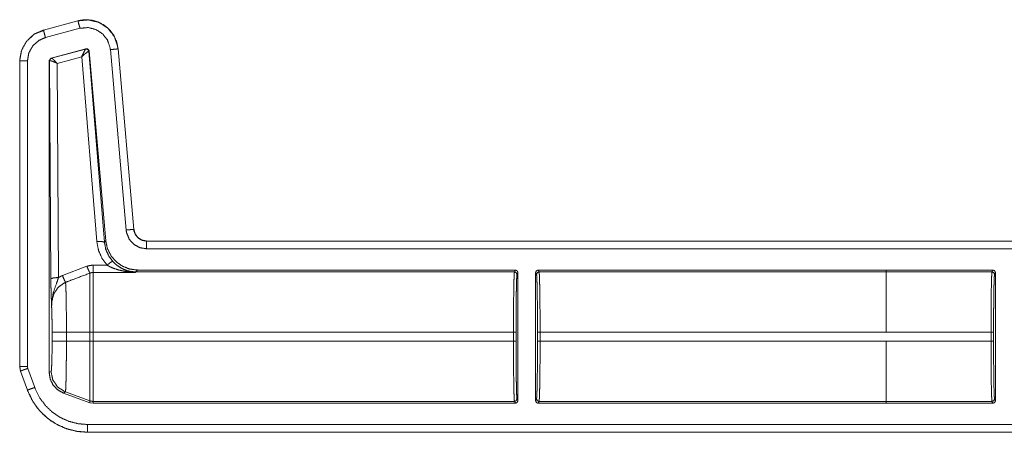
# Model space of a CAD drawing. Units: inches. Extents: x 28 to 80, y 34 to 154.
# Drawn here: x 66 to 70, y 106 to 107 of the extents above; entities that cross this region are included whole.
import ezdxf

# ---------------------------------------------------------------- set-up
doc = ezdxf.new("R2010")
doc.units = ezdxf.units.IN
doc.header["$MEASUREMENT"] = 0
doc.layers.add('1', color=7, linetype='Continuous')

msp = doc.modelspace()

# ---------------------------------------------------------------- linework, layer by layer
at = {"layer": '1', "color": 2, "linetype": 'Continuous', "lineweight": 18}
for p, q in [((66.6006, 107.3975), (66.4656, 107.3613)), ((66.6007, 107.3971), (66.4657, 107.361)), ((66.6007, 107.3971), (66.6006, 107.3975)), ((66.468, 107.3595), (66.4467, 107.3516)), ((66.4656, 107.3613), (66.4657, 107.361)), ((66.4735, 107.332), (66.6084, 107.3682)), ((66.4958, 107.2522), (66.6318, 107.2886)), ((66.4974, 107.2512), (66.6306, 107.2872)), ((66.6155, 107.2573), (66.5197, 107.2314)), ((66.6742, 106.5356), (66.6155, 107.2573)), ((66.6306, 107.2872), (66.6309, 107.2874)), ((66.6309, 107.2874), (66.6318, 107.2886)), ((66.6435, 107.2786), (66.6429, 107.2786)), ((66.6443, 107.2798), (66.6435, 107.2786)), ((66.6435, 107.2786), (66.7041, 106.533)), ((66.6443, 107.2798), (66.7092, 106.5386)), ((66.7271, 107.2851), (66.7887, 106.5808)), ((66.7573, 107.2877), (66.757, 107.2877)), ((66.8186, 106.5834), (66.757, 107.2877)), ((66.819, 106.5834), (66.7573, 107.2877)), ((66.373, 107.2407), (66.373, 106.0474)), ((66.3734, 107.2407), (66.373, 107.2407)), ((66.3734, 107.2407), (66.3734, 106.0474)), ((66.4034, 106.0474), (66.4034, 107.2407)), ((66.4884, 107.2425), (66.4958, 107.2522)), ((66.4884, 107.2425), (66.4884, 106.0241)), ((66.4896, 107.2416), (66.4884, 107.2425)), ((66.4902, 107.2419), (66.4896, 107.2416)), ((66.4948, 106.3903), (66.4896, 107.2416)), ((66.4958, 107.2522), (66.497, 107.2513)), ((66.497, 107.2513), (66.4974, 107.2512)), ((66.5197, 107.2314), (66.5248, 106.3955)), ((66.8186, 106.5834), (66.819, 106.5834)), ((66.7041, 106.533), (66.7092, 106.5386)), ((72.1647, 106.5378), (66.8687, 106.5378)), ((66.8687, 106.5378), (66.8687, 106.5375)), ((72.0742, 106.5375), (66.8687, 106.5375)), ((66.8687, 106.5075), (72.0495, 106.5075)), ((66.5402, 106.4028), (66.6356, 106.4392)), ((66.6596, 106.4436), (66.7141, 106.4436)), ((66.8259, 106.415), (66.6596, 106.415)), ((66.827, 106.4173), (66.8259, 106.415)), ((66.8336, 106.4246), (66.827, 106.4173)), ((68.3054, 106.4173), (66.827, 106.4173)), ((68.309, 106.4246), (66.8336, 106.4246)), ((68.309, 106.4246), (68.3054, 106.4173)), ((68.3154, 106.4073), (68.319, 106.4146)), ((68.319, 106.4146), (68.319, 105.9146)), ((68.388, 105.9146), (68.388, 106.4146)), ((68.388, 106.4146), (68.3916, 106.4073)), ((69.7578, 106.4246), (68.398, 106.4246)), ((68.4016, 106.4173), (68.398, 106.4246)), ((69.7578, 106.4173), (68.4016, 106.4173)), ((69.7578, 106.4246), (69.7578, 106.4245)), ((70.1741, 106.4245), (69.7578, 106.4245)), ((69.7578, 106.4245), (69.7578, 106.4172)), ((69.7578, 106.4172), (70.1705, 106.4172)), ((70.1741, 106.4245), (70.1705, 106.4172)), ((70.1805, 106.4072), (70.1841, 106.4145)), ((70.1841, 106.4145), (70.1841, 105.9146)), ((66.4997, 106.1467), (66.4997, 106.1824)), ((66.5555, 106.1824), (66.6476, 106.1824)), ((66.5555, 106.1824), (66.5555, 106.1467)), ((66.6476, 106.1467), (66.6476, 106.1824)), ((66.6596, 106.1824), (66.6596, 106.1467)), ((68.3016, 106.1824), (66.6596, 106.1824)), ((68.3016, 106.1824), (68.3016, 106.1467)), ((68.3116, 106.1467), (68.3116, 106.1824)), ((68.3954, 106.1824), (68.3954, 106.1467)), ((69.7578, 106.1824), (68.4054, 106.1824)), ((68.4054, 106.1467), (68.4054, 106.1824)), ((70.1667, 106.1824), (69.7578, 106.1824)), ((70.1667, 106.1824), (70.1667, 106.1468)), ((70.1767, 106.1468), (70.1767, 106.1824)), ((66.5555, 106.1467), (66.6476, 106.1467)), ((68.3016, 106.1467), (66.6596, 106.1467)), ((69.7578, 106.1467), (68.4054, 106.1467)), ((69.7578, 106.1468), (70.1667, 106.1468)), ((69.7578, 106.1467), (69.7578, 106.1468)), ((66.373, 106.0474), (66.376, 106.0304)), ((66.373, 106.0474), (66.3734, 106.0474)), ((66.3764, 106.0305), (66.376, 106.0304)), ((66.376, 106.0304), (66.4031, 105.9559)), ((66.3764, 106.0305), (66.4034, 105.956)), ((66.4046, 106.0408), (66.4034, 106.0474)), ((66.4316, 105.9662), (66.4046, 106.0408)), ((66.4884, 106.0241), (66.4956, 106.0287)), ((66.4031, 105.9559), (66.4034, 105.956)), ((66.5515, 105.9489), (66.5443, 105.9443)), ((66.5515, 105.9489), (66.6476, 105.914)), ((66.6476, 105.9067), (66.5443, 105.9443)), ((66.6476, 105.9067), (66.6476, 105.914)), ((66.6596, 105.9118), (66.6596, 105.9046)), ((68.3054, 105.9118), (66.6596, 105.9118)), ((68.3054, 105.9118), (68.309, 105.9046)), ((68.319, 105.9146), (68.3154, 105.9218)), ((68.3916, 105.9218), (68.388, 105.9146)), ((68.398, 105.9046), (68.4016, 105.9118)), ((69.7578, 105.9118), (68.4016, 105.9118)), ((69.7578, 105.9119), (69.7578, 105.9046)), ((70.1705, 105.9119), (69.7578, 105.9119)), ((70.1705, 105.9119), (70.1741, 105.9046)), ((70.1841, 105.9146), (70.1805, 105.9219)), ((66.6596, 105.9046), (66.6476, 105.9067)), ((68.309, 105.9046), (66.6596, 105.9046)), ((69.7578, 105.9046), (68.398, 105.9046)), ((70.1741, 105.9046), (69.7578, 105.9046)), ((69.7578, 105.9046), (69.7578, 105.9046)), ((72.0495, 105.8217), (66.6379, 105.8217)), ((66.6379, 105.7917), (66.6379, 105.7913)), ((66.6379, 105.7917), (72.0742, 105.7917)), ((66.6379, 105.7913), (72.1647, 105.7913))]:
    msp.add_line(p, q, dxfattribs=at)
for points, knots in [([(66.7573, 107.2877), (66.7516, 107.3157), (66.7401, 107.3409), (66.7241, 107.3623), (66.7046, 107.3792), (66.6812, 107.392), (66.6551, 107.3998), (66.6276, 107.4016), (66.6006, 107.3975)], [0, 0, 0.131433, 0.258594, 0.381434, 0.499988, 0.622376, 0.747641, 0.874123, 1, 1]), ([(66.757, 107.2877), (66.7561, 107.2951), (66.7432, 107.3348), (66.7178, 107.368), (66.6829, 107.3909), (66.6423, 107.401), (66.6007, 107.3971)], [0, 0, 0.0345, 0.227431, 0.420263, 0.613312, 0.806697, 1, 1]), ([(66.6084, 107.3682), (66.603, 107.3885), (66.6013, 107.3948), (66.6007, 107.3971)], [0, 0, 0.701132, 0.919083, 1, 1]), ([(66.6084, 107.3682), (66.6401, 107.3711), (66.6709, 107.3634), (66.6974, 107.346), (66.7166, 107.3209), (66.7264, 107.2907), (66.7271, 107.2851)], [0, 0, 0.193341, 0.386669, 0.579596, 0.772367, 0.965407, 1, 1]), ([(66.4656, 107.3613), (66.4279, 107.3441), (66.3989, 107.3167), (66.3799, 107.2816), (66.373, 107.2407)], [0, 0, 0.254617, 0.49998, 0.745324, 1, 1]), ([(66.4657, 107.361), (66.432, 107.3463), (66.4007, 107.3185), (66.3804, 107.2819), (66.3736, 107.2482), (66.3734, 107.2407)], [0, 0, 0.226385, 0.484, 0.741699, 0.953438, 1, 1]), ([(66.4034, 107.2407), (66.4087, 107.272), (66.4241, 107.2998), (66.4479, 107.3209), (66.4735, 107.332)], [0, 0, 0.257905, 0.515762, 0.773609, 1, 1]), ([(66.4735, 107.332), (66.4706, 107.343), (66.4664, 107.3586), (66.4657, 107.361)], [0, 0, 0.378762, 0.918933, 1, 1]), ([(66.6155, 107.2573), (66.6223, 107.272), (66.6277, 107.2827), (66.6306, 107.2872)], [0, 0, 0.484923, 0.842066, 1, 1]), ([(66.6155, 107.2573), (66.6279, 107.2682), (66.6377, 107.2758), (66.6429, 107.2786)], [0, 0, 0.472399, 0.828672, 1, 1]), ([(66.6429, 107.2786), (66.6386, 107.2857), (66.6306, 107.2872)], [0, 0, 0.503118, 1, 1]), ([(66.6309, 107.2874), (66.6392, 107.2859), (66.6435, 107.2786)], [0, 0, 0.499961, 1, 1]), ([(66.6318, 107.2886), (66.6401, 107.2871), (66.6443, 107.2798)], [0, 0, 0.49995, 1, 1]), ([(66.7271, 107.2851), (66.748, 107.2869), (66.7546, 107.2875), (66.757, 107.2877)], [0, 0, 0.701028, 0.918929, 1, 1]), ([(66.4034, 107.2407), (66.3824, 107.2407), (66.3734, 107.2407)], [0, 0, 0.701172, 1, 1]), ([(66.4896, 107.2416), (66.4917, 107.2477), (66.497, 107.2513)], [0, 0, 0.5001, 1, 1]), ([(66.4974, 107.2512), (66.4923, 107.2478), (66.4902, 107.2419)], [0, 0, 0.496753, 1, 1]), ([(66.5197, 107.2314), (66.5064, 107.2374), (66.4959, 107.2412), (66.4902, 107.2419)], [0, 0, 0.462653, 0.818114, 1, 1]), ([(66.5197, 107.2314), (66.5097, 107.2417), (66.5017, 107.2488), (66.4974, 107.2512)], [0, 0, 0.478253, 0.834276, 1, 1]), ([(66.7887, 106.5808), (66.8, 106.5818), (66.8162, 106.5832), (66.8186, 106.5834)], [0, 0, 0.378732, 0.918932, 1, 1]), ([(66.7887, 106.5808), (66.7904, 106.5702), (66.8006, 106.5453), (66.8185, 106.5251), (66.8421, 106.512), (66.8687, 106.5075)], [0, 0, 0.090259, 0.317528, 0.545025, 0.772464, 1, 1]), ([(66.8687, 106.5375), (66.8521, 106.5403), (66.8373, 106.5485), (66.826, 106.5611), (66.8196, 106.5768), (66.8186, 106.5834)], [0, 0, 0.227533, 0.455063, 0.682419, 0.90959, 1, 1]), ([(66.8687, 106.5378), (66.8506, 106.5412), (66.835, 106.551), (66.8239, 106.5657), (66.819, 106.5834)], [0, 0, 0.250022, 0.499957, 0.749983, 1, 1]), ([(66.6742, 106.5356), (66.6948, 106.5358), (66.7041, 106.533)], [0, 0, 0.680862, 1, 1]), ([(66.7141, 106.4436), (66.6942, 106.471), (66.6807, 106.5022), (66.6742, 106.5356)], [0, 0, 0.332692, 0.666057, 1, 1]), ([(66.7041, 106.533), (66.7092, 106.506), (66.7201, 106.4808), (66.7361, 106.4587)], [0, 0, 0.334178, 0.667525, 1, 1]), ([(66.7092, 106.5386), (66.7156, 106.5085), (66.7293, 106.4808), (66.7492, 106.4574), (66.7743, 106.4395), (66.8031, 106.4284), (66.8336, 106.4246)], [0, 0, 0.166679, 0.333359, 0.499993, 0.666652, 0.833277, 1, 1]), ([(66.8687, 106.5075), (66.8687, 106.5188), (66.8687, 106.535), (66.8687, 106.5375)], [0, 0, 0.378771, 0.919036, 1, 1]), ([(66.7141, 106.4436), (66.7285, 106.4551), (66.7361, 106.4587)], [0, 0, 0.687442, 1, 1]), ([(66.7361, 106.4587), (66.7453, 106.4495), (66.7552, 106.4414), (66.773, 106.4302), (66.7922, 106.4223)], [0, 0, 0.191827, 0.381407, 0.693066, 1, 1]), ([(66.6476, 106.4127), (66.5822, 106.3881), (66.5522, 106.3767)], [0, 0, 0.685388, 1, 1]), ([(66.6356, 106.4392), (66.6472, 106.4424), (66.6596, 106.4436)], [0, 0, 0.491354, 1, 1]), ([(66.6356, 106.4392), (66.643, 106.4213), (66.6476, 106.4127)], [0, 0, 0.666082, 1, 1]), ([(66.6596, 106.415), (66.6536, 106.4145), (66.6476, 106.4127)], [0, 0, 0.490903, 1, 1]), ([(66.6476, 106.1825), (66.6476, 106.2294), (66.6476, 106.3157), (66.6476, 106.3803), (66.6476, 106.4127)], [0, 0, 0.203963, 0.578702, 0.859275, 1, 1]), ([(66.6596, 106.415), (66.6596, 106.4034), (66.6596, 106.3535), (66.6596, 106.2756), (66.6596, 106.1825)], [0, 0, 0.050052, 0.264423, 0.59939, 1, 1]), ([(66.7838, 106.4194), (66.7607, 106.4245), (66.7378, 106.4321), (66.7258, 106.4373), (66.7141, 106.4436)], [0, 0, 0.319331, 0.644815, 0.820738, 1, 1]), ([(66.7838, 106.4194), (66.7882, 106.4219), (66.7922, 106.4223)], [0, 0, 0.554538, 1, 1]), ([(66.8259, 106.415), (66.8254, 106.415), (66.8046, 106.4166), (66.7838, 106.4194)], [0, 0, 0.011242, 0.504044, 1, 1]), ([(66.7922, 106.4223), (66.8088, 106.4178), (66.8256, 106.4151), (66.8259, 106.415)], [0, 0, 0.498208, 0.989944, 1, 1]), ([(66.827, 106.4173), (66.8094, 106.4186), (66.7922, 106.4223)], [0, 0, 0.499994, 1, 1]), ([(68.3054, 106.4173), (68.3046, 106.4114), (68.3039, 106.3971), (68.3033, 106.375), (68.3027, 106.3457), (68.3022, 106.3104), (68.3019, 106.2705), (68.3017, 106.2273), (68.3016, 106.1825)], [0, 0, 0.025249, 0.08615, 0.180602, 0.305158, 0.455225, 0.62532, 0.809156, 1, 1]), ([(68.398, 106.4246), (68.3909, 106.4216), (68.388, 106.4146)], [0, 0, 0.499803, 1, 1]), ([(68.4054, 106.1825), (68.4054, 106.2273), (68.4052, 106.2705), (68.4048, 106.3104), (68.4043, 106.3457), (68.4038, 106.375), (68.4031, 106.3971), (68.4024, 106.4114), (68.4016, 106.4173)], [0, 0, 0.190844, 0.37468, 0.544775, 0.694842, 0.819398, 0.91385, 0.974751, 1, 1]), ([(69.7578, 106.1825), (69.7578, 106.2273), (69.7578, 106.3104), (69.7578, 106.3749), (69.7578, 106.4114), (69.7578, 106.4172)], [0, 0, 0.190916, 0.544991, 0.819649, 0.97496, 1, 1]), ([(70.1705, 106.4172), (70.1698, 106.4114), (70.1691, 106.3971), (70.1684, 106.3749), (70.1678, 106.3456), (70.1674, 106.3104), (70.167, 106.2704), (70.1668, 106.2272), (70.1667, 106.1824)], [0, 0, 0.025225, 0.086152, 0.180604, 0.30516, 0.455227, 0.625294, 0.809156, 1, 1]), ([(70.1805, 106.4072), (70.1776, 106.4143), (70.1705, 106.4172)], [0, 0, 0.499803, 1, 1]), ([(66.5248, 106.3955), (66.504, 106.3939), (66.4948, 106.3903)], [0, 0, 0.680092, 1, 1]), ([(66.4977, 106.2825), (66.4963, 106.3213), (66.4957, 106.3392), (66.4952, 106.3593), (66.4948, 106.3903)], [0, 0, 0.359401, 0.526089, 0.71255, 1, 1]), ([(66.5248, 106.3955), (66.5172, 106.3734), (66.5037, 106.335), (66.498, 106.2997), (66.4977, 106.2884), (66.4977, 106.2841), (66.4977, 106.283), (66.4977, 106.2825)], [0, 0, 0.200037, 0.547456, 0.853463, 0.94987, 0.986924, 0.995882, 1, 1]), ([(66.5522, 106.3767), (66.5481, 106.3749), (66.524, 106.358), (66.5068, 106.3327), (66.4987, 106.3023), (66.4977, 106.2825)], [0, 0, 0.038518, 0.292897, 0.557587, 0.829313, 1, 1]), ([(66.5248, 106.3955), (66.5344, 106.4004), (66.5402, 106.4028)], [0, 0, 0.631036, 1, 1]), ([(66.5402, 106.4028), (66.5475, 106.3855), (66.5522, 106.3767)], [0, 0, 0.651928, 1, 1]), ([(66.5522, 106.3767), (66.5529, 106.3673), (66.5535, 106.3528), (66.5541, 106.3335), (66.5546, 106.3099), (66.555, 106.2827), (66.5553, 106.2526), (66.5555, 106.2205), (66.5555, 106.1825)], [0, 0, 0.048321, 0.123026, 0.222436, 0.344049, 0.48415, 0.638957, 0.80398, 1, 1]), ([(68.3116, 106.1825), (68.3117, 106.2254), (68.3119, 106.2667), (68.3122, 106.305), (68.3127, 106.3387), (68.3133, 106.3668), (68.3139, 106.388), (68.3146, 106.4017), (68.3154, 106.4073)], [0, 0, 0.190844, 0.374687, 0.544758, 0.694837, 0.819372, 0.913855, 0.974773, 1, 1]), ([(68.3916, 106.4073), (68.3924, 106.4017), (68.3931, 106.388), (68.3938, 106.3668), (68.3943, 106.3387), (68.3948, 106.305), (68.3952, 106.2667), (68.3954, 106.2254), (68.3954, 106.1825)], [0, 0, 0.025227, 0.086145, 0.180628, 0.305163, 0.455242, 0.625313, 0.809156, 1, 1]), ([(70.1767, 106.1824), (70.1768, 106.2253), (70.177, 106.2667), (70.1774, 106.3049), (70.1778, 106.3387), (70.1784, 106.3667), (70.1791, 106.3879), (70.1798, 106.4016), (70.1805, 106.4072)], [0, 0, 0.190839, 0.374676, 0.544742, 0.694817, 0.819378, 0.913829, 0.974746, 1, 1]), ([(66.4997, 106.1825), (66.4995, 106.212), (66.4991, 106.2397), (66.4985, 106.2637), (66.4977, 106.2825)], [0, 0, 0.295159, 0.571614, 0.81164, 1, 1]), ([(66.4997, 106.1825), (66.527, 106.1825), (66.5555, 106.1825)], [0, 0, 0.48928, 1, 1]), ([(66.4956, 106.0287), (66.4967, 106.0333), (66.4976, 106.0454), (66.4985, 106.0642), (66.4991, 106.0885), (66.4995, 106.1166), (66.4997, 106.1467)], [0, 0, 0.039738, 0.142388, 0.301618, 0.507047, 0.745104, 1, 1]), ([(66.4997, 106.1467), (66.527, 106.1467), (66.5555, 106.1467)], [0, 0, 0.48928, 1, 1]), ([(66.5555, 106.1467), (66.5555, 106.1135), (66.5553, 106.0812), (66.555, 106.0508), (66.5546, 106.0231), (66.5541, 105.999), (66.5536, 105.9789), (66.553, 105.9637), (66.5523, 105.9537), (66.5515, 105.9489)], [0, 0, 0.167769, 0.330836, 0.484466, 0.624418, 0.746584, 0.847713, 0.924654, 0.975588, 1, 1]), ([(66.6476, 105.914), (66.6476, 105.9339), (66.6476, 105.9849), (66.6476, 106.0595), (66.6476, 106.1467)], [0, 0, 0.085902, 0.304923, 0.625175, 1, 1]), ([(66.6596, 106.1467), (66.6596, 106.1019), (66.6596, 106.0187), (66.6596, 105.9542), (66.6596, 105.9177), (66.6596, 105.9118)], [0, 0, 0.190913, 0.544963, 0.819649, 0.974968, 1, 1]), ([(68.3016, 106.1467), (68.3017, 106.1019), (68.3019, 106.0587), (68.3022, 106.0187), (68.3027, 105.9835), (68.3033, 105.9542), (68.3039, 105.932), (68.3046, 105.9177), (68.3054, 105.9118)], [0, 0, 0.190844, 0.374707, 0.544775, 0.694841, 0.819397, 0.913849, 0.974779, 1, 1]), ([(68.3154, 105.9218), (68.3146, 105.9275), (68.3139, 105.9412), (68.3133, 105.9624), (68.3127, 105.9904), (68.3122, 106.0242), (68.3119, 106.0624), (68.3117, 106.1038), (68.3116, 106.1467)], [0, 0, 0.025254, 0.086171, 0.180622, 0.305183, 0.455229, 0.625324, 0.809161, 1, 1]), ([(68.3954, 106.1467), (68.3954, 106.1038), (68.3952, 106.0624), (68.3948, 106.0242), (68.3943, 105.9904), (68.3938, 105.9624), (68.3931, 105.9412), (68.3924, 105.9275), (68.3916, 105.9218)], [0, 0, 0.190839, 0.374676, 0.544771, 0.694817, 0.819378, 0.913829, 0.974746, 1, 1]), ([(68.4016, 105.9118), (68.4024, 105.9177), (68.4031, 105.932), (68.4038, 105.9542), (68.4043, 105.9835), (68.4048, 106.0187), (68.4052, 106.0587), (68.4054, 106.1019), (68.4054, 106.1467)], [0, 0, 0.025221, 0.086151, 0.180603, 0.305159, 0.455225, 0.625293, 0.809156, 1, 1]), ([(69.7578, 105.9119), (69.7578, 105.9178), (69.7578, 105.9543), (69.7578, 106.0187), (69.7578, 106.1019), (69.7578, 106.1467)], [0, 0, 0.02504, 0.180323, 0.455009, 0.809056, 1, 1]), ([(70.1667, 106.1468), (70.1668, 106.1019), (70.167, 106.0587), (70.1674, 106.0188), (70.1678, 105.9835), (70.1684, 105.9543), (70.1691, 105.9321), (70.1698, 105.9178), (70.1705, 105.9119)], [0, 0, 0.190871, 0.374706, 0.544773, 0.694868, 0.819396, 0.913875, 0.974775, 1, 1]), ([(70.1805, 105.9219), (70.1798, 105.9275), (70.1791, 105.9412), (70.1784, 105.9625), (70.1778, 105.9905), (70.1774, 106.0242), (70.177, 106.0625), (70.1768, 106.1038), (70.1767, 106.1468)], [0, 0, 0.025254, 0.086171, 0.180622, 0.305154, 0.455229, 0.625295, 0.809132, 1, 1]), ([(66.3734, 106.0475), (66.3758, 106.0325), (66.3764, 106.0305)], [0, 0, 0.882079, 1, 1]), ([(66.4034, 106.0475), (66.3776, 106.0475), (66.3734, 106.0475)], [0, 0, 0.86043, 1, 1]), ([(66.4046, 106.0408), (66.3939, 106.0369), (66.3787, 106.0314), (66.3764, 106.0305)], [0, 0, 0.378619, 0.918962, 1, 1]), ([(66.5443, 105.9443), (66.5216, 105.9567), (66.5038, 105.9754), (66.4923, 105.9986), (66.4884, 106.0241)], [0, 0, 0.250012, 0.500039, 0.749956, 1, 1]), ([(66.4956, 106.0287), (66.5026, 105.9951), (66.5223, 105.967), (66.5515, 105.9489)], [0, 0, 0.333319, 0.666673, 1, 1]), ([(66.4031, 105.9559), (66.419, 105.9208), (66.4399, 105.8888), (66.4653, 105.8605), (66.4945, 105.8366), (66.526, 105.8178), (66.5608, 105.8035), (66.5984, 105.7945), (66.6379, 105.7913)], [0, 0, 0.126269, 0.251668, 0.376217, 0.499937, 0.619955, 0.743289, 0.869977, 1, 1]), ([(66.4316, 105.9662), (66.4209, 105.9624), (66.4057, 105.9568), (66.4034, 105.956)], [0, 0, 0.37872, 0.918986, 1, 1]), ([(66.4034, 105.956), (66.4263, 105.9091), (66.451, 105.8759), (66.4819, 105.8465), (66.5164, 105.8233), (66.5553, 105.8057), (66.5955, 105.7953), (66.6379, 105.7917)], [0, 0, 0.171356, 0.307361, 0.447323, 0.583661, 0.723981, 0.860021, 1, 1]), ([(66.6379, 105.8217), (66.6011, 105.8248), (66.5653, 105.8341), (66.5315, 105.8492), (66.5007, 105.8699), (66.4739, 105.8954), (66.4517, 105.925), (66.4316, 105.9662)], [0, 0, 0.138035, 0.276107, 0.41441, 0.552749, 0.69071, 0.828655, 1, 1]), ([(66.6476, 105.914), (66.6535, 105.9124), (66.6596, 105.9118)], [0, 0, 0.500311, 1, 1]), ([(68.3054, 105.9118), (68.3125, 105.9148), (68.3154, 105.9218)], [0, 0, 0.500197, 1, 1]), ([(68.388, 105.9146), (68.3909, 105.9075), (68.398, 105.9046)], [0, 0, 0.500197, 1, 1]), ([(68.3916, 105.9218), (68.3946, 105.9148), (68.4016, 105.9118)], [0, 0, 0.499803, 1, 1]), ([(70.1805, 105.9219), (70.1776, 105.9148), (70.1705, 105.9119)], [0, 0, 0.499803, 1, 1]), ([(66.6379, 105.8217), (66.6379, 105.7959), (66.6379, 105.7917)], [0, 0, 0.860243, 1, 1])]:
    msp.add_open_spline(points, degree=1, knots=knots, dxfattribs=at)
for points in [[(66.6596, 106.4436), (66.6596, 106.415)], [(68.3054, 106.4173), (68.3125, 106.4144), (68.3154, 106.4073)], [(68.319, 106.4146), (68.3161, 106.4216), (68.309, 106.4246)], [(68.3916, 106.4073), (68.3946, 106.4144), (68.4016, 106.4173)], [(70.1841, 106.4145), (70.1812, 106.4216), (70.1741, 106.4245)], [(66.6476, 106.1825), (66.6596, 106.1825)], [(68.3016, 106.1825), (68.3116, 106.1825)], [(68.3954, 106.1825), (68.4054, 106.1825)], [(69.7578, 106.1824), (69.7578, 106.1825)], [(70.1767, 106.1824), (70.1667, 106.1824)], [(66.6476, 106.1467), (66.6596, 106.1467)], [(68.3016, 106.1467), (68.3116, 106.1467)], [(68.3954, 106.1467), (68.4054, 106.1467)], [(70.1767, 106.1468), (70.1667, 106.1468)], [(68.309, 105.9046), (68.3161, 105.9075), (68.319, 105.9146)], [(70.1741, 105.9046), (70.1812, 105.9076), (70.1841, 105.9146)]]:
    msp.add_open_spline(points, degree=1, dxfattribs=at)

doc.saveas('drawing.dxf')
